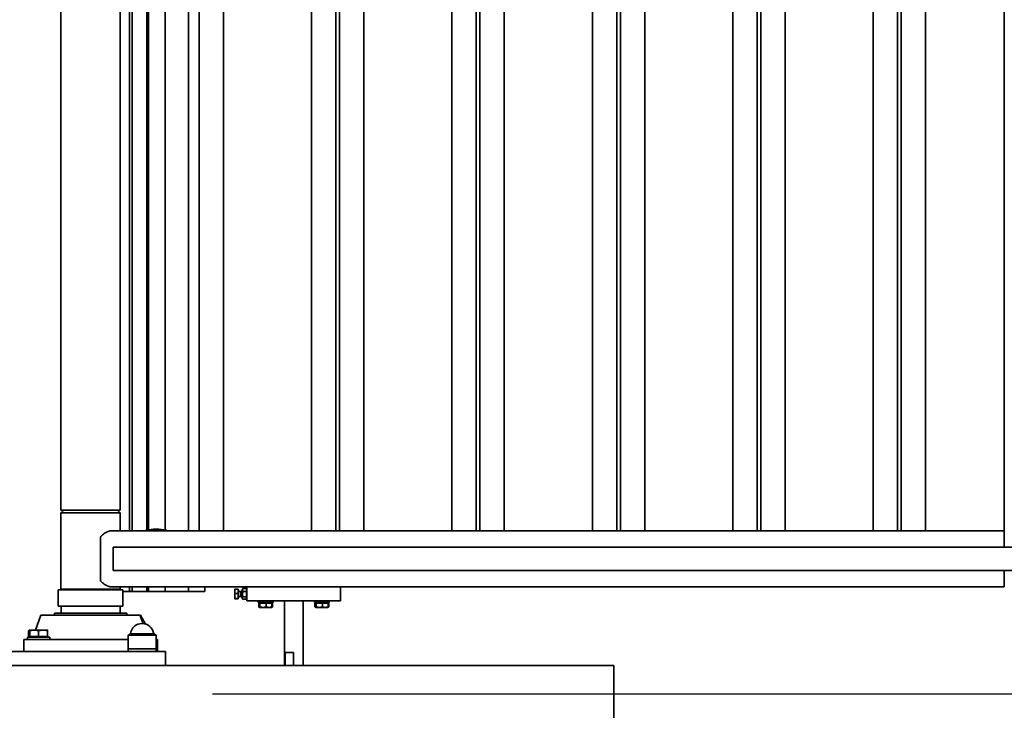
# Model space of a CAD drawing. Units: millimetres. Extents: x 0 to 29700, y 0 to 21000.
# Drawn here: x 21245 to 22296, y 11497 to 12234 of the extents above; entities that cross this region are included whole.
import ezdxf

# ---------------------------------------------------------------- set-up
doc = ezdxf.new("R2010")
doc.units = ezdxf.units.MM
doc.header["$LTSCALE"] = 50
doc.layers.add('WT02', color=7, linetype='Continuous', lineweight=35)
doc.layers.add('WT04', color=7, linetype='Continuous', lineweight=25)
doc.styles.add('Heras 3_5', font='arial.ttf')
doc.dimstyles.new('Heras', dxfattribs={"dimscale": 50, "dimtxt": 3.5, "dimasz": 2.5, "dimexe": 1.5, "dimexo": 1, "dimgap": 0.5, "dimtad": 1, "dimdec": 1, "dimrnd": 1e-08, "dimtxsty": 'Heras 3_5', "dimcen": 0.09, "dimdle": 15, "dimclrd": 7, "dimclre": 7, "dimclrt": 7, "dimadec": 1, "dimazin": 2, "dimtfac": 0.714286, "dimtmove": 0, "dimatfit": 3, "dimfxl": 1, "dimtolj": 1, "dimlwd": 25, "dimlwe": 25, "dimarcsym": 0})

# ---------------------------------------------------------------- blocks, each defined once
blk = doc.blocks.new('*D56')
at = {"layer": 'Defpoints', "color": 0, "linetype": 'Continuous', "transparency": 16777216}
for p in [(22348.3, 11623.4), (21400.3, 11514.3), (23098.3, 11514.3)]:
    blk.add_point(p, dxfattribs=at)
at = {"layer": 'WT04', "color": 7, "linetype": 'Continuous', "lineweight": 25, "transparency": 16777216}
for p, q in [((23098.3, 11748.4), (23098.3, 11873.4)), ((22398.3, 11623.4), (23173.3, 11623.4)), ((23098.3, 11623.4), (23098.3, 11514.3)), ((21450.3, 11514.3), (23173.3, 11514.3)), ((23098.3, 11389.3), (23098.3, 10758.9))]:
    blk.add_line(p, q, dxfattribs=at)
at = {"layer": 'WT04', "color": 7, "linetype": 'Continuous', "transparency": 16777216}
for points in [[(23077.4, 11748.4), (23119.1, 11748.4), (23098.3, 11623.4)], [(23077.4, 11389.3), (23119.1, 11389.3), (23098.3, 11514.3)]]:
    blk.add_solid(points, dxfattribs=at)
at = {"layer": 'WT04', "color": 7, "linetype": 'Continuous', "lineweight": 25, "transparency": 16777216, "insert": (22894.6, 10783.9), "char_height": 175, "attachment_point": 1, "rotation": 90, "style": 'Heras 3_5'}
blk.add_mtext('\\A1;109', dxfattribs=at)

msp = doc.modelspace()

# ---------------------------------------------------------------- linework, layer by layer
at = {"layer": 'WT02'}
for p, q in [((21361.94, 14019.45), (21361.94, 11688.45)), ((21364.73, 14019.45), (21364.73, 11688.45)), ((21380.26, 14019.45), (21380.26, 11689.2)), ((21382.26, 11689.51), (21382.26, 14019.45)), ((21399.76, 14019.45), (21399.76, 11689.28)), ((21424.76, 14019.45), (21424.76, 11688.45)), ((21436.13, 11688.45), (21436.13, 14019.45)), ((21462.13, 11688.45), (21462.13, 14019.45)), ((21556.26, 14019.45), (21556.26, 11688.45)), ((21582.26, 14019.45), (21582.26, 11688.45)), ((21586.13, 11688.45), (21586.13, 14019.45)), ((21612.13, 11688.45), (21612.13, 14019.45)), ((21706.26, 14019.45), (21706.26, 11688.45)), ((21732.26, 14019.45), (21732.26, 11688.45)), ((21736.13, 11688.45), (21736.13, 14019.45)), ((21762.13, 11688.45), (21762.13, 14019.45)), ((21856.26, 14019.45), (21856.26, 11688.45)), ((21882.26, 14019.45), (21882.26, 11688.45)), ((21886.13, 11688.45), (21886.13, 14019.45)), ((21912.13, 11688.45), (21912.13, 14019.45)), ((22006.26, 14019.45), (22006.26, 11688.45)), ((22032.26, 14019.45), (22032.26, 11688.45)), ((22036.13, 11688.45), (22036.13, 14019.45)), ((22062.13, 11688.45), (22062.13, 14019.45)), ((22156.26, 14019.45), (22156.26, 11688.45)), ((22182.26, 14019.45), (22182.26, 11688.45)), ((22186.13, 11688.45), (22186.13, 14019.45)), ((22212.13, 11688.45), (22212.13, 14019.45)), ((22296.26, 14019.45), (22296.26, 11688.45)), ((21288.51, 13997.45), (21288.51, 11710.45)), ((21352.01, 13997.45), (21352.01, 11710.45)), ((21352.01, 11710.45), (21288.51, 11710.45)), ((21291.51, 11710.45), (21288.51, 11707.45)), ((21352.01, 11707.45), (21288.51, 11707.45)), ((21288.51, 11625.95), (21288.51, 11707.45)), ((21349.01, 11710.45), (21352.01, 11707.45)), ((21352.01, 11688.45), (21352.01, 11707.45)), ((22296.26, 11688.45), (21343.15, 11688.45)), ((21378.96, 11688.45), (21378.96, 11688.55)), ((21401.56, 11688.45), (21401.56, 11688.55)), ((22296.26, 11680.45), (22296.26, 11688.45)), ((21330.65, 11680.45), (21330.65, 11636.45)), ((22296.26, 11680.45), (22296.26, 11670.95)), ((21344.26, 11670.95), (22356.26, 11670.95)), ((21344.26, 11667.44), (21344.26, 11670.95)), ((21344.26, 11667.44), (21344.26, 11649.46)), ((21344.26, 11645.95), (21344.26, 11649.46)), ((21344.26, 11645.95), (22356.26, 11645.95)), ((22296.26, 11645.95), (22296.26, 11636.45)), ((22296.26, 11628.45), (22296.26, 11636.45)), ((21354.76, 11625.45), (21285.76, 11625.45)), ((21285.76, 11607.95), (21285.76, 11625.45)), ((21288.51, 11625.95), (21352.01, 11625.95)), ((21289.01, 11625.45), (21288.51, 11625.95)), ((22296.26, 11628.45), (21343.15, 11628.45)), ((21351.51, 11625.45), (21352.01, 11625.95)), ((21352.01, 11625.95), (21352.01, 11628.45)), ((21354.76, 11620.71), (21354.76, 11625.45)), ((21354.76, 11623.45), (21361.94, 11623.45)), ((21361.94, 11628.45), (21361.94, 11623.45)), ((21361.94, 11623.45), (21364.73, 11623.45)), ((21364.73, 11628.45), (21364.73, 11623.45)), ((21365.17, 11623.45), (21364.73, 11623.45)), ((21365.17, 11623.45), (21373.14, 11623.45)), ((21374.2, 11623.45), (21373.14, 11623.45)), ((21374.2, 11623.45), (21378.76, 11623.45)), ((21378.76, 11623.45), (21380.26, 11623.45)), ((21380.26, 11628.45), (21380.26, 11623.45)), ((21381.01, 11623.45), (21380.26, 11623.45)), ((21381.01, 11623.45), (21382.26, 11623.45)), ((21382.26, 11623.45), (21382.26, 11628.45)), ((21388.26, 11623.45), (21382.26, 11623.45)), ((21388.26, 11623.45), (21399.76, 11623.45)), ((21399.76, 11628.45), (21399.76, 11623.45)), ((21399.76, 11623.45), (21403.27, 11623.45)), ((21421.25, 11623.45), (21403.27, 11623.45)), ((21421.25, 11623.45), (21424.76, 11623.45)), ((21424.76, 11628.45), (21424.76, 11623.45)), ((21424.76, 11623.45), (21436.26, 11623.45)), ((21442.26, 11623.45), (21436.26, 11623.45)), ((21442.26, 11623.45), (21442.26, 11628.45)), ((21474.26, 11625.95), (21474.26, 11623.66)), ((21474.26, 11625.95), (21474.26, 11625.95)), ((21474.26, 11623.66), (21474.26, 11618.66)), ((21477.76, 11626.08), (21474.71, 11626.08)), ((21477.76, 11626.08), (21477.76, 11621.23)), ((21477.76, 11625.3), (21478.26, 11625.3)), ((21478.26, 11616.6), (21478.26, 11625.3)), ((21478.26, 11623.68), (21480.65, 11623.68)), ((21480.65, 11623.68), (21481.26, 11623.95)), ((21480.65, 11618.22), (21480.65, 11623.68)), ((21481.26, 11617.95), (21481.26, 11623.95)), ((21481.26, 11623.95), (21482.26, 11623.95)), ((21482.26, 11625.35), (21482.98, 11626.6)), ((21482.26, 11625.35), (21482.26, 11616.55)), ((21486.47, 11626.72), (21483.05, 11626.72)), ((21486.47, 11623.64), (21483.05, 11623.64)), ((21487.26, 11625.35), (21486.54, 11626.6)), ((21487.26, 11628.45), (21487.26, 11613.45)), ((21587.26, 11613.45), (21587.26, 11628.45)), ((21354.76, 11620.71), (21354.76, 11616.69)), ((21354.76, 11607.95), (21354.76, 11616.69)), ((21474.26, 11618.66), (21474.26, 11615.95)), ((21474.26, 11615.95), (21474.26, 11615.95)), ((21474.26, 11615.95), (21474.26, 11615.94)), ((21477.76, 11621.23), (21474.71, 11621.23)), ((21477.76, 11616.1), (21474.71, 11616.1)), ((21477.76, 11615.81), (21474.71, 11615.81)), ((21477.76, 11621.23), (21477.76, 11616.1)), ((21477.76, 11616.6), (21478.26, 11616.6)), ((21477.76, 11616.1), (21477.76, 11615.81)), ((21478.26, 11618.22), (21480.65, 11618.22)), ((21480.65, 11618.22), (21481.26, 11617.95)), ((21481.26, 11617.95), (21482.26, 11617.95)), ((21482.26, 11616.55), (21482.98, 11615.29)), ((21486.47, 11617.88), (21483.05, 11617.88)), ((21486.47, 11615.18), (21483.05, 11615.18)), ((21487.26, 11616.55), (21486.54, 11615.29)), ((21492.26, 11613.45), (21487.26, 11613.45)), ((21492.26, 11613.45), (21582.26, 11613.45)), ((21499.26, 11611.85), (21499.26, 11613.45)), ((21499.26, 11611.85), (21515.26, 11611.85)), ((21501.56, 11611.25), (21501.56, 11611.85)), ((21512.96, 11611.25), (21512.96, 11611.85)), ((21515.26, 11611.85), (21515.26, 11613.45)), ((21527.26, 11544.35), (21527.26, 11613.45)), ((21547.26, 11544.35), (21547.26, 11613.45)), ((21559.26, 11611.85), (21559.26, 11613.45)), ((21559.26, 11611.85), (21575.26, 11611.85)), ((21561.56, 11611.25), (21561.56, 11611.85)), ((21572.96, 11611.25), (21572.96, 11611.85)), ((21575.26, 11611.85), (21575.26, 11613.45)), ((21587.26, 11613.45), (21582.26, 11613.45)), ((21354.76, 11607.95), (21285.76, 11607.95)), ((21288.86, 11600.55), (21288.86, 11607.95)), ((21351.66, 11600.55), (21351.66, 11607.95)), ((21499.9, 11611.25), (21499.9, 11607.13)), ((21499.9, 11611.25), (21500.51, 11611.25)), ((21500.74, 11606.56), (21500.39, 11606.76)), ((21500.51, 11611.25), (21501.04, 11611.25)), ((21500.51, 11611.25), (21500.51, 11607.13)), ((21500.76, 11606.55), (21500.74, 11606.56)), ((21500.76, 11606.55), (21500.78, 11606.55)), ((21500.78, 11606.55), (21504.42, 11606.55)), ((21501.04, 11611.25), (21501.04, 11607.13)), ((21501.04, 11611.25), (21507.79, 11611.25)), ((21504.42, 11606.55), (21510.9, 11606.55)), ((21507.79, 11611.25), (21507.79, 11607.13)), ((21507.79, 11611.25), (21514.01, 11611.25)), ((21510.9, 11606.55), (21513.76, 11606.55)), ((21513.76, 11606.55), (21513.78, 11606.56)), ((21513.78, 11606.56), (21514.13, 11606.76)), ((21514.01, 11611.25), (21514.62, 11611.25)), ((21514.01, 11611.25), (21514.01, 11607.13)), ((21514.62, 11611.25), (21514.62, 11607.13)), ((21559.9, 11611.25), (21559.9, 11607.13)), ((21559.9, 11611.25), (21560.51, 11611.25)), ((21560.74, 11606.56), (21560.39, 11606.76)), ((21560.51, 11611.25), (21561.04, 11611.25)), ((21560.51, 11611.25), (21560.51, 11607.13)), ((21560.76, 11606.55), (21560.74, 11606.56)), ((21560.76, 11606.55), (21560.78, 11606.55)), ((21560.78, 11606.55), (21564.42, 11606.55)), ((21561.04, 11611.25), (21561.04, 11607.13)), ((21561.04, 11611.25), (21567.79, 11611.25)), ((21564.42, 11606.55), (21570.9, 11606.55)), ((21567.79, 11611.25), (21567.79, 11607.13)), ((21567.79, 11611.25), (21574.01, 11611.25)), ((21570.9, 11606.55), (21573.76, 11606.55)), ((21573.76, 11606.55), (21573.78, 11606.56)), ((21573.78, 11606.56), (21574.13, 11606.76)), ((21574.01, 11611.25), (21574.62, 11611.25)), ((21574.01, 11611.25), (21574.01, 11607.13)), ((21574.62, 11611.25), (21574.62, 11607.13)), ((21267.12, 11598.35), (21261.36, 11582.35)), ((21372.87, 11598.35), (21267.12, 11598.35)), ((21281.61, 11600.55), (21358.91, 11600.55)), ((21281.61, 11600.55), (21281.61, 11598.35)), ((21358.91, 11600.55), (21358.91, 11598.35)), ((21372.87, 11598.35), (21373.4, 11598.35)), ((21373.4, 11598.35), (21378.84, 11588.82)), ((21254.05, 11575.45), (21254.05, 11581.5)), ((21255.26, 11582.35), (21254.8, 11582.09)), ((21260.01, 11582.35), (21255.26, 11582.35)), ((21255.26, 11575.45), (21255.26, 11581.5)), ((21269.51, 11582.35), (21260.01, 11582.35)), ((21264.76, 11575.45), (21264.76, 11581.5)), ((21274.26, 11582.35), (21269.51, 11582.35)), ((21274.26, 11575.45), (21274.26, 11581.5)), ((21248.76, 11572.35), (21264.76, 11572.35)), ((21248.76, 11559.35), (21248.76, 11572.35)), ((21252.76, 11574.85), (21276.76, 11574.85)), ((21252.76, 11572.35), (21252.76, 11574.85)), ((21255.26, 11575.45), (21254.05, 11575.45)), ((21264.76, 11575.45), (21255.26, 11575.45)), ((21256.16, 11575.45), (21256.16, 11574.85)), ((21274.26, 11575.45), (21264.76, 11575.45)), ((21360.36, 11572.35), (21264.76, 11572.35)), ((21273.36, 11575.45), (21273.36, 11574.85)), ((21276.76, 11572.35), (21276.76, 11574.85)), ((21362.84, 11578.28), (21360.36, 11576.85)), ((21360.36, 11576.85), (21390.16, 11576.85)), ((21360.36, 11576.85), (21360.36, 11562.35)), ((21362.84, 11578.28), (21387.68, 11578.28)), ((21387.68, 11578.28), (21390.16, 11576.85)), ((21390.16, 11576.85), (21390.16, 11562.35)), ((21390.16, 11572.35), (21391.76, 11572.35)), ((21391.76, 11559.35), (21391.76, 11572.35)), ((20950.26, 11559.35), (21380.26, 11559.35)), ((21390.26, 11562.35), (21360.26, 11562.35)), ((21360.26, 11562.35), (21360.26, 11559.35)), ((21400.26, 11559.35), (21380.26, 11559.35)), ((21390.26, 11562.35), (21390.26, 11559.35)), ((21400.26, 11544.35), (21400.26, 11559.35)), ((21537.04, 11558.45), (21528.21, 11558.45)), ((21528.21, 11544.35), (21528.21, 11558.45)), ((21537.04, 11558.45), (21537.04, 11544.35)), ((21879.26, 11544.35), (20679.26, 11544.35)), ((21879.26, 11244.35), (21879.26, 11544.35))]:
    msp.add_line(p, q, dxfattribs=at)
for centre, radius, start, end in [((21379.46, 11688.55), 0.5, 100.58016, 180), ((21390.26, 11630.73), 59.32, 79.41984, 100.58016), ((21401.06, 11688.55), 0.5, 0, 79.41984), ((21375.26, 11576.85), 12.5, 6.58395, 173.41605)]:
    msp.add_arc(centre, radius, start, end, dxfattribs=at)
for points, knots in [([(21343.15, 11688.45), (21341.94, 11688.45), (21340.53, 11688.14), (21337.62, 11687.07), (21336.12, 11686.32), (21334.21, 11685.1), (21333.61, 11684.67), (21332.47, 11683.73), (21331.93, 11683.21), (21331.28, 11682.35), (21331.06, 11682), (21330.74, 11681.24), (21330.65, 11680.83), (21330.65, 11680.45)], [-1.7124353, -1.7124353, -1.7124353, -1.7124353, -1.1875445, -1.1875445, -0.6626536, -0.6626536, -0.4471665, -0.4471665, -0.2316794, -0.2316794, -0.1158397, -0.1158397, 0, 0, 0, 0]), ([(21330.65, 11636.45), (21330.65, 11636.06), (21330.74, 11635.66), (21331.06, 11634.9), (21331.28, 11634.55), (21331.93, 11633.69), (21332.47, 11633.17), (21333.61, 11632.22), (21334.21, 11631.8), (21336.12, 11630.58), (21337.62, 11629.82), (21340.53, 11628.76), (21341.94, 11628.45), (21343.15, 11628.45)], [0, 0, 0, 0, 0.1158397, 0.1158397, 0.2316794, 0.2316794, 0.4471665, 0.4471665, 0.6626536, 0.6626536, 1.1875445, 1.1875445, 1.7124353, 1.7124353, 1.7124353, 1.7124353])]:
    msp.add_open_spline(points, degree=3, knots=knots, dxfattribs=at)
for points, weights in [([(21474.26, 11625.95), (21474.3, 11626.01), (21474.71, 11626.08)], [1.00612894407, 1.03459251581, 1]), ([(21474.71, 11626.08), (21474.26, 11624.78), (21474.26, 11623.66)], [1, 1.0379548493, 1]), ([(21474.26, 11623.66), (21474.26, 11622.53), (21474.71, 11621.23)], [1, 1.0379548493, 1]), ([(21483.05, 11626.72), (21482.22, 11625.18), (21483.05, 11623.64)], [1, 1.15470053838, 1]), ([(21483.05, 11623.64), (21482.22, 11620.76), (21483.05, 11617.88)], [1, 1.15470053838, 1]), ([(21482.98, 11626.6), (21483.02, 11626.66), (21483.05, 11626.72)], [1.01119586768, 1.00581663539, 1]), ([(21486.47, 11626.72), (21486.5, 11626.66), (21486.54, 11626.6)], [1, 1.00581663539, 1.01119586768]), ([(21486.47, 11623.64), (21487.3, 11625.18), (21486.47, 11626.72)], [1, 1.15470053838, 1]), ([(21486.47, 11617.88), (21487.3, 11620.76), (21486.47, 11623.64)], [1, 1.15470053838, 1]), ([(21474.71, 11621.23), (21474.26, 11619.86), (21474.26, 11618.66)], [1, 1.0379548493, 1]), ([(21474.26, 11618.66), (21474.26, 11617.47), (21474.71, 11616.1)], [1, 1.0379548493, 1]), ([(21474.71, 11616.1), (21474.26, 11616.02), (21474.26, 11615.95)], [1, 1.0379548493, 1]), ([(21474.26, 11615.95), (21474.26, 11615.89), (21474.71, 11615.81)], [1, 1.0379548493, 1]), ([(21483.05, 11617.88), (21482.22, 11616.53), (21483.05, 11615.18)], [1, 1.15470053838, 1]), ([(21486.47, 11615.18), (21487.3, 11616.53), (21486.47, 11617.88)], [1, 1.15470053838, 1]), ([(21500.39, 11606.76), (21500.16, 11606.9), (21499.9, 11607.13)], [1.01806261226, 1.01481079732, 1]), ([(21499.9, 11607.13), (21500.25, 11606.97), (21500.58, 11606.86)], [1, 1.00989507892, 1.01463073349]), ([(21500.51, 11607.13), (21500.65, 11606.55), (21500.78, 11606.55)], [1, 1.0379548493, 1]), ([(21500.78, 11606.55), (21500.9, 11606.55), (21501.04, 11607.13)], [1, 1.0379548493, 1]), ([(21501.04, 11607.13), (21502.85, 11606.55), (21504.42, 11606.55)], [1, 1.0379548493, 1]), ([(21504.42, 11606.55), (21505.98, 11606.55), (21507.79, 11607.13)], [1, 1.0379548493, 1]), ([(21507.79, 11607.13), (21509.46, 11606.55), (21510.9, 11606.55)], [1, 1.0379548493, 1]), ([(21510.9, 11606.55), (21512.34, 11606.55), (21514.01, 11607.13)], [1, 1.0379548493, 1]), ([(21514.01, 11607.13), (21513.88, 11606.62), (21513.78, 11606.56)], [1, 1.03309099153, 1.00848112319]), ([(21513.84, 11606.62), (21514.21, 11606.76), (21514.62, 11607.13)], [1.0175988238, 1.02409233362, 1]), ([(21560.39, 11606.76), (21560.16, 11606.9), (21559.9, 11607.13)], [1.01806261226, 1.01481079732, 1]), ([(21559.9, 11607.13), (21560.25, 11606.97), (21560.58, 11606.86)], [1, 1.00989507892, 1.01463073349]), ([(21560.51, 11607.13), (21560.65, 11606.55), (21560.78, 11606.55)], [1, 1.0379548493, 1]), ([(21560.78, 11606.55), (21560.9, 11606.55), (21561.04, 11607.13)], [1, 1.0379548493, 1]), ([(21561.04, 11607.13), (21562.85, 11606.55), (21564.42, 11606.55)], [1, 1.0379548493, 1]), ([(21564.42, 11606.55), (21565.98, 11606.55), (21567.79, 11607.13)], [1, 1.0379548493, 1]), ([(21567.79, 11607.13), (21569.46, 11606.55), (21570.9, 11606.55)], [1, 1.0379548493, 1]), ([(21570.9, 11606.55), (21572.34, 11606.55), (21574.01, 11607.13)], [1, 1.0379548493, 1]), ([(21574.01, 11607.13), (21573.88, 11606.62), (21573.78, 11606.56)], [1, 1.03309099153, 1.00848112319]), ([(21573.84, 11606.62), (21574.21, 11606.76), (21574.62, 11607.13)], [1.0175988238, 1.02409233362, 1]), ([(21376.15, 11589.32), (21374.46, 11593.97), (21372.87, 11598.35)], [1.00155505547, 1.00122699339, 1]), ([(21254.05, 11581.5), (21254.45, 11581.88), (21254.8, 11582.09)], [1, 1.01662947929, 1.01868692963]), ([(21255.26, 11581.95), (21254.68, 11581.77), (21254.05, 11581.5)], [1.01612078977, 1.01161457376, 1]), ([(21260.01, 11582.35), (21257.81, 11582.35), (21255.26, 11581.5)], [1, 1.0379548493, 1]), ([(21255.26, 11581.5), (21255.26, 11582.35), (21255.26, 11582.35)], [1, 1.0379548493, 1]), ([(21264.76, 11581.5), (21262.21, 11582.35), (21260.01, 11582.35)], [1, 1.0379548493, 1]), ([(21269.51, 11582.35), (21267.31, 11582.35), (21264.76, 11581.5)], [1, 1.0379548493, 1]), ([(21274.26, 11581.5), (21271.71, 11582.35), (21269.51, 11582.35)], [1, 1.0379548493, 1]), ([(21274.26, 11582.35), (21274.26, 11582.35), (21274.26, 11581.5)], [1, 1.0379548493, 1])]:
    msp.add_rational_spline(points, weights, degree=2, dxfattribs=at)

# ---------------------------------------------------------------- dimensions: what is measured, and where the dimension line sits
at = {"layer": 'WT04', "color": 7, "linetype": 'Continuous', "lineweight": 25}
dim = msp.add_linear_dim(base=(23098.26, 11514.35), p1=(22348.26, 11623.45), p2=(21400.26, 11514.35), angle=90, dimstyle='Heras', override={"dimgap": 0.5, "dimdec": 0, "dimtol": 0, "dimlim": 0, "dimtp": 0, "dimtm": 0, "dimtdec": 0, "dimtofl": 1, "dimatfit": 1}, dxfattribs=at)
dim.commit()
dim.dimension.update_dxf_attribs({"geometry": '*D56', "text_midpoint": (23098.26, 10969.21), "dimtype": 160})

doc.saveas('drawing.dxf')
